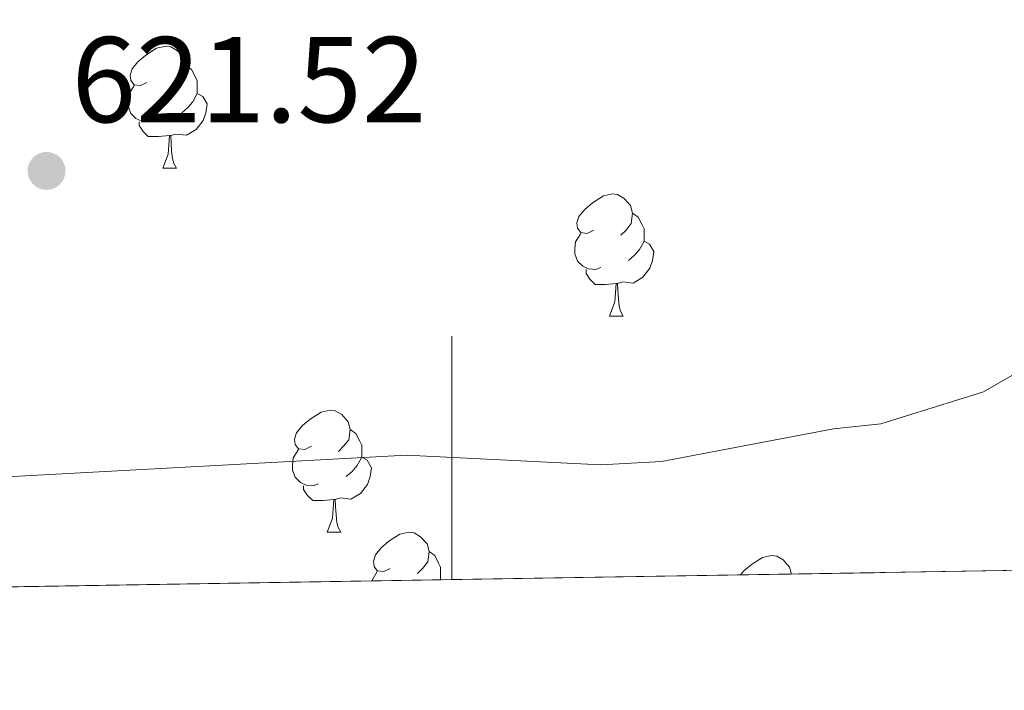
# Model space of a CAD drawing. Extents: x 609521 to 614029, y 763825 to 766868.
# Drawn here: x 610965 to 611045, y 764232 to 764287 of the extents above; entities that cross this region are included whole.
import ezdxf

# ---------------------------------------------------------------- set-up
doc = ezdxf.new("R2010")
doc.units = 0
doc.header["$MEASUREMENT"] = 0
doc.linetypes.add('DGN Style 3', pattern=[57.73964, 41.2426, -16.49704])
for name, color, linetype in [('Nivel 36', 7, 'Continuous'), ('Nivel 41', 7, 'Continuous'), ('Nivel 49', 7, 'Continuous'), ('Nivel 5', 7, 'Continuous'), ('Nivel 57', 7, 'Continuous'), ('Nivel 61', 7, 'Continuous'), ('Nivel 63', 7, 'Continuous'), ('Nivel 7', 7, 'Continuous')]:
    doc.layers.add(name, color=color, linetype=linetype)
doc.styles.add('Style-arial', font='arial.shx', dxfattribs={"bigfont": 'arialbig.shx'})

# ---------------------------------------------------------------- blocks, each defined once
blk = doc.blocks.new('5PATER')
at = {"layer": 'Nivel 7', "linetype": 'Continuous', "lineweight": 0}
h = blk.add_hatch(color=19, dxfattribs=at)
edge = h.paths.add_edge_path()
edge.add_ellipse((0, 0), major_axis=(-1.095731442945027, -1.110710700472634), ratio=0.9994222409660316, start_angle=0, end_angle=360)

msp = doc.modelspace()

# ---------------------------------------------------------------- linework, layer by layer
at = {"layer": 'Nivel 36', "color": 92, "linetype": 'Continuous', "lineweight": 0, "flags": 128}
for points in [[(610974.9680000001, 764281.594), (610974.4380000001, 764281.3289999999), (610973.908, 764281.3840000001), (610973.6429999999, 764281.754), (610973.588, 764282.179), (610973.7479999999, 764282.699), (610974.2280000001, 764283.294), (610974.8630000001, 764283.824), (610975.763, 764284.409), (610976.5079999999, 764284.5689999999), (610976.933, 764284.514), (610977.463, 764284.199), (610977.993, 764283.6140000001), (610978.1529999999, 764282.9739999999), (610978.0430000001, 764282.1240000001), (610977.618, 764281.594), (610977.1980000001, 764281.169)], [(610978.1529999999, 764282.9739999999), (610978.628, 764282.659), (610978.943, 764282.0190000001), (610979.1030000001, 764281.699), (610979.1030000001, 764281.119), (610979.1030000001, 764280.6939999999), (610978.733, 764280.004), (610978.3130000001, 764279.524), (610977.8330000001, 764279.104)], [(610975.5530000001, 764278.514), (610975.128, 764278.354), (610974.5430000001, 764278.4140000001), (610974.068, 764278.6240000001), (610973.6429999999, 764279.0490000001), (610973.4280000001, 764279.6340000001), (610973.4280000001, 764280.054), (610973.483, 764280.639), (610973.908, 764281.3289999999)], [(610979.1030000001, 764280.6939999999), (610979.558, 764280.4439999999), (610979.9029999999, 764279.8289999999), (610979.7930000001, 764279.104), (610979.5830000001, 764278.4639999999), (610978.9979999999, 764277.7239999999), (610978.203, 764277.244), (610977.3530000001, 764277.3489999999), (610976.923, 764277.219)], [(610976.8130000001, 764277.219), (610975.923, 764277.1340000001), (610975.078, 764277.1340000001), (610974.6529999999, 764277.564), (610974.3330000001, 764278.0390000001), (610974.3330000001, 764278.354)], [(610976.2679999999, 764274.534), (610976.703, 764275.6939999999), (610976.8130000001, 764277.219), (610976.923, 764277.219), (610976.9580000001, 764276.6340000001), (610976.993, 764275.949), (610977.0630000001, 764275.334), (610977.1780000001, 764274.9340000001), (610977.3929999999, 764274.534)], [(610976.2679999999, 764274.534), (610977.3929999999, 764274.534)], [(611011.659, 764269.4539999999), (611011.129, 764269.189), (611010.5989999999, 764269.244), (611010.334, 764269.6140000001), (611010.2790000001, 764270.0390000001), (611010.439, 764270.5590000001), (611010.919, 764271.1540000001), (611011.554, 764271.6840000001), (611012.4539999999, 764272.2690000001), (611013.199, 764272.429), (611013.6240000001, 764272.3740000001), (611014.1540000001, 764272.0590000001), (611014.6840000001, 764271.4739999999), (611014.844, 764270.834), (611014.7339999999, 764269.9839999999), (611014.3090000001, 764269.4539999999), (611013.889, 764269.0290000001)], [(611014.844, 764270.834), (611015.3189999999, 764270.5190000001), (611015.6340000001, 764269.879), (611015.794, 764269.5590000001), (611015.794, 764268.979), (611015.794, 764268.554), (611015.4240000001, 764267.8640000001), (611015.004, 764267.3840000001), (611014.524, 764266.9639999999)], [(611012.244, 764266.3740000001), (611011.8189999999, 764266.2139999999), (611011.2339999999, 764266.274), (611010.7590000001, 764266.4839999999), (611010.334, 764266.909), (611010.119, 764267.494), (611010.119, 764267.9140000001), (611010.1740000001, 764268.4990000001), (611010.5989999999, 764269.189)], [(611015.794, 764268.554), (611016.2490000001, 764268.304), (611016.594, 764267.689), (611016.4839999999, 764266.9639999999), (611016.274, 764266.324), (611015.689, 764265.584), (611014.8940000001, 764265.104), (611014.044, 764265.209), (611013.6140000001, 764265.0789999999)], [(611013.504, 764265.0789999999), (611012.6140000001, 764264.994), (611011.7690000001, 764264.994), (611011.344, 764265.4240000001), (611011.024, 764265.899), (611011.024, 764266.2139999999)], [(611012.959, 764262.3940000001), (611013.3940000001, 764263.554), (611013.504, 764265.0789999999), (611013.6140000001, 764265.0789999999), (611013.649, 764264.494), (611013.6840000001, 764263.8090000001), (611013.754, 764263.1939999999), (611013.869, 764262.794), (611014.084, 764262.3940000001)], [(611012.959, 764262.3940000001), (611014.084, 764262.3940000001)], [(610988.4709999999, 764251.685), (610987.9410000001, 764251.4199999999), (610987.4110000001, 764251.4750000001), (610987.146, 764251.845), (610987.091, 764252.27), (610987.2509999999, 764252.79), (610987.7309999999, 764253.385), (610988.3659999999, 764253.915), (610989.2660000001, 764254.5), (610990.0109999999, 764254.6599999999), (610990.436, 764254.605), (610990.966, 764254.29), (610991.496, 764253.7050000001), (610991.656, 764253.065), (610991.5460000001, 764252.2150000001), (610991.121, 764251.685), (610990.7010000001, 764251.26)], [(610991.656, 764253.065), (610992.131, 764252.75), (610992.446, 764252.1100000001), (610992.6059999999, 764251.79), (610992.6059999999, 764251.21), (610992.6059999999, 764250.7849999999), (610992.236, 764250.095), (610991.8160000001, 764249.615), (610991.3360000001, 764249.1950000001)], [(610989.0560000001, 764248.605), (610988.631, 764248.4450000001), (610988.0460000001, 764248.5050000001), (610987.571, 764248.7150000001), (610987.146, 764249.1400000001), (610986.9310000001, 764249.7250000001), (610986.9310000001, 764250.145), (610986.986, 764250.73), (610987.4110000001, 764251.4199999999)], [(610992.6059999999, 764250.7849999999), (610993.061, 764250.5349999999), (610993.406, 764249.9199999999), (610993.2960000001, 764249.1950000001), (610993.0860000001, 764248.5549999999), (610992.5009999999, 764247.815), (610991.706, 764247.335), (610990.8559999999, 764247.44), (610990.426, 764247.31)], [(610990.3160000001, 764247.31), (610989.426, 764247.2250000001), (610988.581, 764247.2250000001), (610988.156, 764247.655), (610987.8360000001, 764248.1300000001), (610987.8360000001, 764248.4450000001)], [(610989.771, 764244.625), (610990.206, 764245.7849999999), (610990.3160000001, 764247.31), (610990.426, 764247.31), (610990.4610000001, 764246.7250000001), (610990.496, 764246.04), (610990.5660000001, 764245.425), (610990.6810000001, 764245.0249999999), (610990.896, 764244.625)], [(610989.771, 764244.625), (610990.896, 764244.625)], [(610994.946, 764241.6499999999), (610994.416, 764241.385), (610993.8859999999, 764241.44), (610993.621, 764241.81), (610993.5660000001, 764242.2350000001), (610993.726, 764242.7550000001), (610994.206, 764243.3500000001), (610994.841, 764243.8800000001), (610995.7409999999, 764244.4650000001), (610996.486, 764244.625), (610996.9110000001, 764244.5700000001), (610997.4410000001, 764244.2550000001), (610997.9709999999, 764243.6699999999), (610998.131, 764243.03), (610998.021, 764242.1799999999), (610997.5959999999, 764241.6499999999), (610997.176, 764241.2250000001)], [(610998.131, 764243.03), (610998.6059999999, 764242.7150000001), (610998.9210000001, 764242.075), (610999.081, 764241.7550000001), (610999.081, 764241.175), (610999.081, 764240.75), (610999.0619999999, 764240.7150000001)], [(611023.7150000001, 764241.119), (611023.9780000001, 764241.4450000001), (611024.6130000001, 764241.9750000001), (611025.513, 764242.56), (611026.2579999999, 764242.72), (611026.683, 764242.665), (611027.213, 764242.3500000001), (611027.743, 764241.7650000001), (611027.8870000001, 764241.1880000001)], [(610993.4539999999, 764240.6240000001), (610993.4610000001, 764240.6950000001), (610993.8859999999, 764241.385)], [(610999.081, 764240.75), (610999.142, 764240.717)]]:
    msp.add_lwpolyline(points, dxfattribs=at)
at = {"layer": 'Nivel 49', "color": 19, "linetype": 'Continuous', "lineweight": 0, "extrusion": (-0.01939401641517794, 0.0286677616350595, 0.9994008362864838), "elevation": 10708.63773943648, "flags": 128}
msp.add_lwpolyline([(-934446.0026396154, -290341.9988624576), (-933834.9357592466, -290741.1993573194), (-934026.5663726977, -291034.7418794152)], dxfattribs=at)
at = {"layer": 'Nivel 5', "color": 25, "linetype": 'Continuous', "lineweight": 0, "elevation": 620, "flags": 128}
msp.add_lwpolyline([(610933.706, 764239.645), (610934.023, 764239.746), (610945.172, 764244.4110000001), (610949.9110000001, 764246.0009999999), (610962.4180000001, 764249.131), (610996.281, 764250.9610000001), (611012.2409999999, 764250.1610000001), (611017.227, 764250.446), (611031.361, 764253.121), (611035.2409999999, 764253.521), (611043.6810000001, 764256.1610000001), (611049.081, 764259.281), (611058.4010000001, 764266.4010000001), (611063.6410000001, 764271.2010000001), (611073.7209999999, 764279.041), (611079.601, 764281.2010000001), (611081.4809999999, 764279.041), (611080.9210000001, 764274.2409999999), (611073.9610000001, 764257.9210000001), (611066.087, 764241.814)], dxfattribs=at)
at = {"layer": 'Nivel 57', "color": 92, "linetype": 'DGN Style 3', "lineweight": 0, "flags": 128}
msp.add_lwpolyline([(611390.041, 765011.521), (611399.361, 765011.2010000001), (611412.4410000001, 765009.7609999999), (611417.281, 765008.4809999999), (611433.841, 765001.9210000001), (611438.7069999999, 765000.8559999999), (611453.841, 765001.361), (611459.081, 765002.0009999999), (611463.3630000001, 765004.4550000001), (611466.8019999999, 765008.1429999999), (611472.915, 765016.128), (611484.5490000001, 765034.375), (611488.7209999999, 765039.121), (611493.257, 765042.1670000001), (611495.841, 765042.321), (611499.2409999999, 765040.0009999999), (611504.2010000001, 765034.6410000001), (611508.6410000001, 765031.361), (611510.4809999999, 765033.121), (611510.4410000001, 765037.2010000001), (611509.1799999999, 765042.04), (611500.521, 765069.2010000001), (611499.087, 765073.9780000001), (611497.4010000001, 765081.7609999999), (611496.7849999999, 765086.7490000001), (611496.402, 765096.7309999999), (611497.2010000001, 765118.1610000001), (611498.0179999999, 765123.0819999999), (611498.881, 765125.4410000001), (611501.165, 765129.8870000001), (611504.747, 765135.7690000001), (611511.277, 765144.5519999999), (611521.3049999999, 765155.6950000001), (611529.372, 765163.3729999999), (611533.2209999999, 765166.551), (611538.281, 765170.1610000001), (611551.7209999999, 765178.0009999999), (611593.1610000001, 765198.4809999999), (611620.081, 765211.841), (611635.4410000001, 765219.7609999999), (611647.3670000001, 765226.6140000001), (611655.561, 765230.081), (611682.4010000001, 765237.9210000001), (611691.9210000001, 765240.0009999999), (611700.4410000001, 765241.121), (611705.3049999999, 765242.19), (611712.7679999999, 765244.9480000001), (611719.2409999999, 765249.121), (611729.071, 765257.9070000001), (611736.287, 765264.8330000001), (611745.702, 765277.7010000001), (611755.6810000001, 765292.6410000001), (611762.7010000001, 765304.0420000001), (611776.554, 765327.422), (611781.9880000001, 765335.811), (611793.4410000001, 765349.4410000001), (611802.2509999999, 765361.3049999999), (611809.6780000001, 765373.5320000001), (611813.561, 765381.041), (611815.5449999999, 765385.7650000001), (611816.8840000001, 765390.662), (611817.6410000001, 765396.7209999999), (611815.6030000001, 765401.2779999999), (611811.4809999999, 765403.121), (611806.081, 765403.521), (611801.321, 765405.601), (611797.7479999999, 765408.7790000001), (611797.4010000001, 765409.4410000001), (611796.7209999999, 765413.601), (611797.155, 765418.5109999999), (611798.2390000001, 765423.9010000001), (611801.1599999999, 765433.558), (611802.6410000001, 765437.121), (611805.206, 765441.4040000001), (611808.6429999999, 765444.983), (611813.4809999999, 765448.321), (611818.4750000001, 765449.1610000001), (611819.7609999999, 765448.881), (611822.6410000001, 765447.4410000001), (611826.2550000001, 765443.9099999999), (611827.6410000001, 765441.9210000001), (611831.4010000001, 765434.881), (611837.321, 765422.4809999999), (611841.0730000001, 765419.2409999999), (611847.3899999999, 765416.584), (611849.2409999999, 765416.2409999999), (611853.6410000001, 765416.561), (611858.378, 765418.1030000001), (611860.321, 765419.281), (611863.817, 765422.882), (611866.949, 765428.1680000001), (611872.835, 765440.5090000001), (611876.081, 765450.4809999999), (611877.021, 765455.422), (611877.881, 765465.361), (611877.841, 765472.9610000001), (611877.077, 765477.909), (611867.416, 765505.26), (611861.7609999999, 765519.1370000001), (611858.521, 765525.841), (611852.881, 765531.601), (611850.2010000001, 765535.9210000001), (611848.855, 765540.723), (611848.503, 765546.439), (611849.328, 765552.781), (611851.2010000001, 765560.4809999999), (611854.881, 765567.521), (611862.801, 765578.2409999999), (611865.091, 765582.686), (611867.5560000001, 765590.163), (611868.7960000001, 765597.996), (611869.6399999999, 765606.2579999999), (611872.2409999999, 765634.7209999999), (611872.9199999999, 765639.6200000001), (611874.237, 765644.3910000001), (611876.7209999999, 765649.4410000001), (611880.852, 765652.2749999999), (611885.841, 765652.2409999999), (611895.4410000001, 765649.281), (611900.1610000001, 765650.1610000001), (611904.2209999999, 765653.094), (611908.182, 765657.3729999999), (611912.9040000001, 765663.426), (611919.801, 765673.841), (611922.899, 765677.7720000001), (611946.361, 765699.7609999999), (611954.9610000001, 765705.521), (611972.31, 765715.587), (611976.081, 765717.601), (611982.4010000001, 765720.1610000001), (611986.72, 765722.727), (611990.7380000001, 765725.7150000001), (612014.247, 765748.3770000001), (612020.1440000001, 765754.9569999999), (612024.22, 765761.709), (612025.2409999999, 765764.0009999999), (612036.1939999999, 765795.0190000001), (612039.3289999999, 765803.8940000001), (612041.0009999999, 765809.4410000001), (612044.0009999999, 765823.601), (612047.361, 765835.6810000001), (612049.283, 765840.29), (612052.298, 765846.1089999999), (612055.4410000001, 765851.121), (612058.8019999999, 765854.8230000001), (612061.7209999999, 765859.7609999999), (612064.281, 765864.801), (612065.828, 765869.5530000001), (612069.0009999999, 765883.041), (612071.138, 765892.804), (612072.561, 765900.321), (612074.7209999999, 765917.041), (612075.9610000001, 765924.4010000001), (612080.361, 765941.121), (612084.9610000001, 765953.9210000001), (612087.0290000001, 765958.453), (612090.9140000001, 765964.865), (612111.6410000001, 765992.801), (612114.288, 765997.0190000001), (612119.801, 766007.601), (612123.6799999999, 766012.0800000001), (612126.8530000001, 766015.8829999999), (612126.801, 766016.801), (612122.041, 766014.561), (612116.2010000001, 766009.9210000001), (612102.881, 765998.4010000001), (612098.881, 765995.6259999999), (612094.0549999999, 765992.743), (612085.4140000001, 765988.46), (612081.0560000001, 765986.7420000001), (612076.763, 765985.379), (612072.605, 765984.425), (612069.521, 765984.0009999999), (612065.0009999999, 765984.4809999999), (612061.2409999999, 765984.2409999999), (612056.521, 765983.6810000001), (612050.9610000001, 765983.841), (612049.6810000001, 765983.841), (612050.7139999999, 765984.1429999999), (612050.041, 765984.321), (612048.6170000001, 765984.206), (612040.2110000001, 765983.5290000001), (612038.2409999999, 765983.6810000001), (612033.6240000001, 765985.223), (612028.841, 765987.6810000001), (612025.5800000001, 765990.317), (612022.9210000001, 765992.4809999999), (612018.487, 765993.169), (612014.138, 765991.1329999999), (612013.6810000001, 765990.6410000001), (612010.804, 765986.5360000001), (612008.0619999999, 765982.358), (612001.841, 765974.9610000001), (611997.9820000001, 765971.8), (611995.4010000001, 765970.081), (611990.881, 765967.8360000001), (611989.081, 765967.2010000001), (611985.0549999999, 765966.9210000001), (611977.497, 765968.7239999999), (611975.081, 765968.561), (611970.413, 765967.273), (611965.9650000001, 765964.4240000001), (611963.5149999999, 765959.655), (611961.2010000001, 765951.2010000001), (611957.2550000001, 765938.2220000001), (611955.7209999999, 765934.801), (611953.237, 765930.5900000001), (611951.6810000001, 765928.4010000001), (611948.6680000001, 765924.4140000001), (611942.0009999999, 765915.4410000001), (611937.7890000001, 765913.0190000001), (611932.656, 765911.987), (611927.361, 765911.7609999999), (611922.6669999999, 765913.2820000001), (611920.841, 765913.281), (611916.4010000001, 765911.2010000001), (611912.071, 765908.7180000001), (611905.754, 765905.1769999999), (611904.321, 765904.321), (611902.8670000001, 765900.0220000001), (611901.281, 765894.0009999999), (611899.2409999999, 765889.622), (611895.8219999999, 765883.815), (611890.521, 765876.2409999999), (611884.1300000001, 765865.4269999999), (611882.321, 765862.881), (611878.4110000001, 765859.774), (611871.933, 765856.9269999999), (611865.4809999999, 765855.521), (611848.0009999999, 765853.041), (611841.4410000001, 765850.2409999999), (611836.4539999999, 765849.3630000001), (611831.4099999999, 765851.8300000001), (611825.881, 765856.081), (611821.5519999999, 765858.503), (611816.0009999999, 765860.4010000001), (611811.801, 765861.121), (611801.868, 765860.747), (611796.4410000001, 765860.0009999999), (611788.521, 765858.2409999999), (611782.561, 765855.841), (611779.0760000001, 765852.331), (611777.233, 765847.1640000001), (611777.3119999999, 765841.4170000001), (611778.3570000001, 765835.2420000001), (611781.7609999999, 765828.4809999999), (611785.0009999999, 765823.601), (611789.4410000001, 765819.521), (611794.321, 765816.2409999999), (611798.0009999999, 765811.9210000001), (611798.506, 765806.997), (611797.936, 765800.94), (611795.537, 765797.2339999999), (611794.9210000001, 765797.121), (611774.7609999999, 765797.601), (611764.3940000001, 765798.629), (611758.041, 765799.6810000001), (611752.521, 765801.2010000001), (611747.885, 765803.077), (611739.041, 765807.841), (611734.1570000001, 765809.25), (611733.2010000001, 765810.1610000001), (611731.571, 765814.896), (611731.2749999999, 765824.8330000001), (611728.9210000001, 765834.692), (611728.0009999999, 765841.361), (611729.2409999999, 765845.841), (611730.896, 765850.199), (611734.212, 765854.1740000001), (611734.9610000001, 765854.6410000001), (611739.281, 765854.9610000001), (611742.966, 765856.8060000001), (611743.2409999999, 765857.121), (611742.9210000001, 765860.321), (611740.601, 765863.9210000001), (611737.121, 765868.081), (611733.121, 765872.9610000001), (611730.321, 765878.0009999999), (611729.1740000001, 765882.8200000001), (611728.787, 765887.7920000001), (611728.8800000001, 765892.8300000001), (611729.173, 765897.8470000001), (611729.7990000001, 765904.622), (611730.601, 765905.6810000001), (611733.4410000001, 765904.801), (611739.521, 765901.041), (611745.2409999999, 765898.561), (611748.4809999999, 765899.281), (611750.9610000001, 765902.1610000001), (611750.2010000001, 765904.801), (611746.6410000001, 765910.321), (611744.1329999999, 765914.6030000001), (611740.4010000001, 765920.7209999999), (611736.4410000001, 765926.4010000001), (611732.801, 765930.0009999999), (611729.881, 765929.4410000001), (611727.041, 765925.841), (611724.267, 765921.8300000001), (611720.4809999999, 765916.4010000001), (611718.041, 765910.081), (611717.7679999999, 765905.5220000001), (611716.4010000001, 765901.121), (611712.0619999999, 765898.4410000001), (611700.121, 765896.321), (611695.6669999999, 765894.5260000001), (611693.9210000001, 765893.361), (611689.2409999999, 765889.281), (611684.4809999999, 765884.4010000001), (611681.6359999999, 765880.7479999999), (611680.7609999999, 765879.041), (611679.723, 765874.264), (611679.601, 765872.561), (611679.601, 765864.4010000001), (611680.4709999999, 765859.5560000001), (611681.4410000001, 765856.4809999999), (611684.9210000001, 765848.4809999999), (611689.121, 765840.4809999999), (611690.8319999999, 765835.919), (611691.852, 765831.227), (611692.2409999999, 765827.361), (611692.033, 765822.479), (611690.6059999999, 765812.7150000001), (611690.521, 765809.121), (611690.8859999999, 765804.2390000001), (611691.601, 765800.081), (611694.2010000001, 765790.6410000001), (611695.7609999999, 765785.841), (611699.2409999999, 765777.2010000001), (611702.081, 765764.4010000001), (611703.912, 765759.737), (611706.382, 765755.3430000001), (611709.0009999999, 765752.2409999999), (611718.2409999999, 765744.6410000001), (611721.2779999999, 765740.906), (611722.041, 765739.281), (611722.9210000001, 765734.4010000001), (611722.477, 765729.4539999999), (611722.281, 765729.121), (611719.841, 765727.9210000001), (611717.0009999999, 765728.7209999999), (611713.138, 765731.756), (611711.7609999999, 765732.2409999999), (611708.6410000001, 765731.7609999999), (611701.9210000001, 765729.7609999999), (611695.4010000001, 765729.281), (611689.081, 765730.7209999999), (611684.935, 765731.1229999999), (611680.908, 765730.7220000001), (611678.4010000001, 765729.7609999999), (611674.679, 765726.6780000001), (611672.601, 765724.081), (611670.9210000001, 765720.081), (611667.52, 765716.4610000001), (611666.7609999999, 765715.841), (611663.561, 765715.041), (611659.2010000001, 765724.081), (611655.406, 765727.3060000001), (611654.0009999999, 765728.0009999999), (611649.6810000001, 765729.041), (611645.652, 765731.861), (611641.446, 765736.8319999999), (611631.841, 765752.881), (611623.6810000001, 765764.561), (611618.7609999999, 765771.4410000001), (611616.1359999999, 765775.6640000001), (611614.9210000001, 765778.561), (611612.0160000001, 765788.0889999999), (611604.9210000001, 765813.121), (611602.081, 765822.7209999999), (611600.9439999999, 765827.629), (611600.6810000001, 765831.281), (611601.2409999999, 765841.121), (611601.9610000001, 765861.4410000001), (611601.841, 765885.4410000001), (611602.1540000001, 765913.4539999999), (611601.881, 765919.2010000001), (611597.406, 765946.3870000001), (611597.121, 765949.601), (611597.135, 765962.716), (611597.4410000001, 765976.881), (611597.1200000001, 766007.638), (611597.361, 766009.9210000001), (611598.1610000001, 766012.081), (611602.801, 766030.6410000001), (611605.9210000001, 766039.361), (611608.0530000001, 766043.756), (611609.2409999999, 766045.041), (611613.2409999999, 766046.4010000001), (611617.9210000001, 766045.281), (611622.7609999999, 766043.281), (611627.618, 766042.0730000001), (611630.081, 766041.841), (611635.0109999999, 766042.517), (611640.321, 766044.4809999999), (611645.9210000001, 766047.601), (611652.041, 766051.7609999999), (611655.642, 766055.1640000001), (611658.702, 766058.9950000001), (611661.307, 766063.1969999999), (611668.6410000001, 766078.321), (611673.321, 766086.4010000001), (611680.3530000001, 766099.3), (611688.841, 766112.7209999999), (611692.281, 766114.081), (611696.801, 766113.4410000001), (611701.3489999999, 766111.5519999999), (611707.9210000001, 766106.881), (611712.159, 766104.156), (611713.9610000001, 766103.361), (611720.041, 766102.321), (611724.557, 766101.183), (611732.281, 766099.2010000001), (611737.152, 766098.987), (611741.801, 766100.2409999999), (611746.173, 766102.5860000001), (611754.281, 766108.0009999999), (611760.041, 766112.801), (611765.041, 766114.321), (611769.4809999999, 766112.1610000001), (611771.8500000001, 766107.699), (611771.547, 766101.9280000001), (611770.629, 766095.1440000001), (611768.7209999999, 766084.561), (611768.598, 766079.568), (611768.9610000001, 766076.561), (611770.2790000001, 766071.767), (611771.4010000001, 766069.4410000001), (611775.561, 766064.4010000001), (611779.6610000001, 766061.382), (611780.841, 766061.041), (611783.881, 766061.601), (611793.4010000001, 766061.2010000001), (611800.9210000001, 766060.4010000001), (611805.6410000001, 766058.8770000001), (611810.889, 766056.1140000001), (611818.881, 766050.881), (611823.2849999999, 766048.524), (611830.1089999999, 766045.6240000001), (611846.163, 766039.912), (611854.2849999999, 766035.9269999999), (611868.977, 766025.1950000001), (611878.2409999999, 766018.4010000001), (611887.4010000001, 766009.361), (611891.881, 766004.4010000001), (611897.881, 765994.801), (611901.4809999999, 765993.7609999999), (611904.0009999999, 765995.121), (611907.396, 765998.8900000001), (611908.9210000001, 766001.361), (611911.121, 766006.081), (611913.081, 766011.6810000001), (611920.4410000001, 766038.0009999999), (611927.081, 766058.321), (611929.0050000001, 766069.2609999999), (611929.588, 766075.4639999999), (611929.521, 766095.9210000001), (611930.521, 766100.6410000001), (611930.788, 766105.6140000001), (611930.4809999999, 766115.652), (611929.8119999999, 766120.631), (611928.544, 766126.226), (611926.7080000001, 766131.8630000001), (611924.1570000001, 766137.48), (611921.2409999999, 766142.4010000001), (611917.175, 766151.4950000001), (611915.023, 766158.128), (611912.5930000001, 766167.818), (611910.9780000001, 766172.504), (611905.281, 766185.521), (611905.5179999999, 766190.206), (611905.9210000001, 766191.121), (611908.321, 766193.601), (611914.1610000001, 766196.1610000001), (611919.121, 766198.2409999999), (611923.801, 766201.281), (611928.4010000001, 766204.4809999999), (611933.2409999999, 766207.2010000001), (611936.281, 766205.7609999999), (611939.601, 766200.9610000001), (611943.6810000001, 766196.801), (611947.9210000001, 766195.041), (611954.081, 766193.601), (611956.881, 766191.041), (611959.521, 766185.361), (611961.6810000001, 766180.4010000001), (611964.507, 766176.422), (611969.0009999999, 766173.841), (611972.271, 766170.227), (611981.1699999999, 766158.493), (611983.9210000001, 766155.841), (611987.788, 766152.6769999999), (611993.2010000001, 766148.2409999999), (611997.9210000001, 766144.1610000001), (612002.321, 766139.841), (612006.6810000001, 766137.2010000001), (612011.2409999999, 766138.4010000001), (612017.1610000001, 766141.9210000001), (612020.7550000001, 766144.598), (612021.561, 766145.9210000001), (612020.041, 766150.1610000001), (612016.121, 766154.9610000001), (612011.6410000001, 766159.521), (612008.521, 766164.561), (612007.7139999999, 766169.5360000001), (612007.841, 766170.4809999999), (612009.561, 766173.841), (612012.7209999999, 766174.801), (612016.7609999999, 766173.9210000001), (612023.841, 766173.4410000001), (612027.619, 766174.5290000001), (612028.801, 766175.361), (612035.281, 766181.4410000001), (612040.801, 766185.361), (612045.1270000001, 766187.064), (612047.0009999999, 766188.2409999999), (612050.2409999999, 766192.081), (612054.561, 766196.7209999999), (612056.6410000001, 766195.841), (612056.7609999999, 766193.7609999999), (612056.121, 766188.4010000001), (612055.9610000001, 766182.1610000001), (612057.121, 766175.841), (612060.513, 766165.3859999999), (612061.041, 766163.7609999999), (612064.041, 766159.2010000001), (612067.8459999999, 766156.433), (612071.6810000001, 766156.4010000001), (612076.1540000001, 766155.382), (612078.121, 766154.321), (612082.361, 766149.9210000001), (612086.4410000001, 766143.4410000001), (612088.4299999999, 766138.774), (612088.6810000001, 766136.881), (612088.601, 766119.521), (612090.875, 766115.101), (612094.5989999999, 766110.9439999999), (612095.6810000001, 766110.081), (612099.78, 766107.635), (612106.2409999999, 766105.2010000001), (612111.0009999999, 766103.041), (612113.4809999999, 766099.281), (612113.561, 766094.4010000001), (612115.9639999999, 766089.9750000001), (612116.4809999999, 766089.6810000001), (612120.4809999999, 766089.841), (612126.081, 766088.9610000001), (612127.321, 766087.041), (612127.4010000001, 766083.041), (612127.9610000001, 766076.4010000001), (612130.264, 766064.2409999999), (612131.321, 766062.801), (612134.2409999999, 766062.4010000001), (612143.683, 766062.548), (612148.4029999999, 766064.3999999999), (612149.881, 766065.521), (612152.8260000001, 766069.8570000001), (612155.3230000001, 766081.5), (612156.419, 766088.615), (612156.7, 766097.557), (612156.601, 766109.601), (612156.202, 766119.5889999999), (612155.281, 766128.321), (612152.368, 766143.041), (612146.4410000001, 766166.561), (612145.521, 766175.601), (612138.2409999999, 766215.7609999999), (612136.2409999999, 766229.281), (612135.6939999999, 766234.247), (612126.281, 766286.7209999999), (612125.692, 766296.713), (612125.081, 766301.601), (612123.8090000001, 766306.446), (612120.521, 766315.9210000001), (612114.521, 766331.601), (612112.2180000001, 766336.03), (612110.7209999999, 766338.081), (612105.7609999999, 766342.9610000001), (612100.9610000001, 766346.6410000001), (612096.361, 766348.561), (612093.0760000001, 766352.358), (612090.9610000001, 766355.601), (612083.121, 766369.6810000001), (612079.7039999999, 766373.3589999999), (612074.3219999999, 766375.6869999999), (612069.1610000001, 766377.9210000001), (612063.2409999999, 766381.281), (612058.4739999999, 766382.861), (612056.7609999999, 766382.881), (612051.9169999999, 766381.925), (612044.4010000001, 766379.6810000001), (612039.121, 766376.561), (612035.6410000001, 766372.881), (612033.881, 766372.081), (612023.6410000001, 766372.801), (612018.717, 766372.477), (612015.041, 766371.7609999999), (612010.595, 766369.5220000001), (612008.1610000001, 766367.361), (612005.521, 766361.4410000001), (612001.6410000001, 766358.881), (611999.0009999999, 766360.081), (611995.361, 766363.841), (611995.6810000001, 766366.561), (612003.601, 766377.6810000001), (612004.7690000001, 766382.4469999999), (612005.4920000001, 766387.521), (612005.683, 766392.443), (612005.4010000001, 766395.4410000001), (612003.851, 766400.494), (612000.817, 766404.9299999999), (611996.7609999999, 766407.2010000001), (611993.0009999999, 766407.601), (611988.024, 766407.979), (611979.5619999999, 766408.3130000001), (611975.881, 766408.9610000001), (611964.8589999999, 766413.206), (611960.081, 766416.561), (611954.081, 766419.841), (611945.361, 766423.601), (611940.2409999999, 766425.361), (611935.423, 766426.8049999999), (611930.601, 766427.841), (611923.506, 766428.159), (611918.521, 766428.0009999999), (611909.8459999999, 766427.1670000001), (611904.9610000001, 766426.1610000001), (611899.4410000001, 766424.561), (611888.5120000001, 766420.8640000001), (611875.321, 766417.281), (611870.0009999999, 766416.6410000001), (611858.7220000001, 766416.0860000001), (611853.7209999999, 766416.321), (611850.4780000001, 766416.8870000001), (611845.7609999999, 766418.7209999999), (611843.209, 766420.199), (611839.4010000001, 766423.4410000001), (611837.5719999999, 766425.544), (611834.9210000001, 766429.7609999999), (611833.9639999999, 766431.929), (611832.5419999999, 766438.44), (611833.2409999999, 766443.4410000001), (611833.658, 766444.504), (611836.4410000001, 766448.6410000001), (611840.881, 766452.1610000001), (611848.1540000001, 766456.7080000001), (611851.561, 766460.321), (611854.9210000001, 766465.361), (611860.601, 766470.321), (611867.7609999999, 766475.7609999999), (611874.9610000001, 766480.321), (611880.4809999999, 766484.561), (611881.3999999999, 766485.638), (611883.321, 766490.0009999999), (611884.1610000001, 766495.601), (611887.574, 766501.5900000001), (611889.2010000001, 766506.321), (611891.6410000001, 766522.27), (611893.9639999999, 766527.3570000001), (611897.7209999999, 766530.6410000001), (611898.828, 766531.2520000001), (611903.8389999999, 766533.2490000001), (611908.7609999999, 766534.081), (611912.9610000001, 766532.4010000001), (611915.6410000001, 766527.7609999999), (611920.1939999999, 766513.1570000001), (611924.601, 766501.7180000001), (611927.041, 766497.361), (611928.5449999999, 766496.024), (611933.2409999999, 766494.2409999999), (611938.0590000001, 766494.0860000001), (611941.9610000001, 766490.9610000001), (611943.7609999999, 766484.9610000001), (611945.601, 766481.281), (611949.321, 766479.841), (611952.841, 766481.2010000001), (611953.244, 766481.642), (611954.4809999999, 766486.4010000001), (611952.561, 766492.4809999999), (611950.1000000001, 766497.9680000001), (611947.6410000001, 766502.321), (611944.881, 766505.601), (611934.5050000001, 766507.321), (611931.4410000001, 766511.281), (611928.4410000001, 766518.4010000001), (611927.0009999999, 766524.0009999999), (611919.2720000001, 766544.1440000001), (611916.6410000001, 766548.4010000001), (611912.6810000001, 766551.121), (611906.7039999999, 766552.0989999999), (611901.7609999999, 766551.841), (611896.881, 766550.7209999999), (611889.7309999999, 766547.949), (611876.5120000001, 766541.324), (611871.601, 766540.4010000001), (611867.1610000001, 766542.561), (611866.631, 766543.155), (611864.361, 766547.521), (611862.898, 766551.3260000001), (611861.7609999999, 766556.1610000001), (611861.081, 766564.561), (611860.399, 766568.9920000001), (611858.3759999999, 766568.959), (611508.747, 766563.227), (611513.591, 766558.997), (611517.192, 766555.4950000001), (611519.801, 766551.6810000001), (611523.2320000001, 766543.25), (611529.369, 766526.2380000001), (611536.3, 766508.098), (611538.041, 766503.521), (611547.773, 766479.506), (611552.4010000001, 766469.601), (611556.6170000001, 766461.8430000001), (611562.206, 766453.5490000001), (611566.987, 766447.7990000001), (611574.4809999999, 766441.2010000001), (611584.084, 766434.02), (611587.77, 766430.4820000001), (611590.281, 766426.4010000001), (611592.2050000001, 766420.5719999999), (611598.0079999999, 766398.97), (611600.683, 766388.9610000001), (611602.111, 766384.3), (611605.6810000001, 766374.881), (611606.1300000001, 766373.97), (611609.6810000001, 766370.4010000001), (611614.9210000001, 766369.6810000001), (611620.321, 766371.841), (611628.2409999999, 766381.4410000001), (611632.969, 766386.663), (611639.5449999999, 766393.895), (611646.105, 766401.1159999999), (611651.6270000001, 766407.2990000001), (611660.5220000001, 766418.033), (611663.601, 766421.601), (611670.1340000001, 766428.3700000001), (611677.1780000001, 766434.703), (611688.446, 766443.6000000001), (611701.466, 766452.9880000001), (611705.9299999999, 766455.3160000001), (611710.6089999999, 766456.8300000001), (611715.9070000001, 766457.4450000001), (611720.128, 766456.7949999999), (611724.094, 766455.0120000001), (611727.631, 766452.104), (611730.561, 766448.081), (611731.835, 766445.1300000001), (611732.801, 766440.4809999999), (611733.5349999999, 766433.6229999999), (611735.3230000001, 766424.587), (611736.561, 766420.1610000001), (611739.7790000001, 766415.5619999999), (611742.4010000001, 766411.281), (611743.6410000001, 766404.2409999999), (611744.6410000001, 766395.521), (611745.209, 766384.6710000001), (611745.0009999999, 766379.6810000001), (611742.321, 766367.2010000001), (611741.561, 766362.6410000001), (611739.4010000001, 766360.2409999999), (611735.121, 766356.7209999999), (611731.8019999999, 766353.3060000001), (611729.013, 766348.6259999999), (611727.315, 766342.1699999999), (611725.7209999999, 766331.2010000001), (611722.6410000001, 766317.7609999999), (611721.017, 766313.2409999999), (611719.105, 766308.929), (611718.081, 766306.081), (611717.084, 766301.1259999999), (611717.4809999999, 766297.281), (611724.601, 766275.4410000001), (611726.456, 766270.81), (611728.4010000001, 766267.041), (611731.2760000001, 766262.966), (611733.4809999999, 766260.7209999999), (611737.3200000001, 766257.538), (611742.9510000001, 766253.5789999999), (611744.4410000001, 766252.6410000001), (611750.2010000001, 766250.1610000001), (611755.21, 766250.038), (611760.385, 766251.831), (611765.1740000001, 766254.54), (611769.1529999999, 766257.655), (611770.361, 766259.361), (611772.226, 766263.9720000001), (611775.121, 766273.361), (611778.9979999999, 766282.146), (611782.121, 766288.1610000001), (611785.7609999999, 766293.4410000001), (611789.4739999999, 766296.7110000001), (611794.5360000001, 766298.98), (611796.6410000001, 766299.121), (611801.6229999999, 766298.717), (611808.561, 766298.1610000001), (611813.408, 766299.1610000001), (611814.321, 766299.7609999999), (611814.6410000001, 766303.4410000001), (611811.801, 766306.881), (611806.9739999999, 766307.9180000001), (611800.121, 766307.6810000001), (611795.19, 766308.021), (611793.4809999999, 766308.4809999999), (611790.0009999999, 766312.2409999999), (611789.881, 766314.9610000001), (611791.9210000001, 766320.321), (611794.9380000001, 766324.2660000001), (611796.601, 766325.361), (611800.801, 766327.121), (611805.9610000001, 766329.121), (611810.7609999999, 766331.4410000001), (611815.361, 766333.4410000001), (611820.362, 766334.7620000001), (611821.841, 766334.1610000001), (611823.121, 766330.801), (611822.121, 766326.1610000001), (611820.321, 766320.4010000001), (611821.4410000001, 766317.361), (611824.7609999999, 766315.121), (611829.601, 766314.561), (611834.7209999999, 766315.121), (611840.321, 766318.0009999999), (611845.121, 766317.2010000001), (611846.561, 766314.081), (611847.034, 766309.325), (611845.2409999999, 766306.9610000001), (611840.521, 766303.841), (611838.881, 766299.361), (611839.4410000001, 766294.9610000001), (611838.243, 766290.3060000001), (611834.601, 766285.7609999999), (611827.881, 766274.2409999999), (611826.9920000001, 766269.3910000001), (611827.121, 766260.0009999999), (611824.881, 766252.9610000001), (611826.229, 766248.165), (611826.601, 766247.7609999999), (611830.1610000001, 766249.121), (611834.4010000001, 766252.6410000001), (611838.841, 766256.0009999999), (611843.4680000001, 766257.8770000001), (611846.9610000001, 766256.561), (611846.1610000001, 766252.6410000001), (611839.9480000001, 766243.409), (611835.3559999999, 766236.9299999999), (611823.2010000001, 766223.281), (611816.081, 766216.881), (611808.7209999999, 766211.361), (611802.801, 766206.6410000001), (611798.7280000001, 766203.7590000001), (611796.561, 766202.7209999999), (611791.6610000001, 766201.584), (611779.7209999999, 766200.9610000001), (611771.9210000001, 766200.9610000001), (611767.0050000001, 766199.926), (611765.2010000001, 766198.881), (611761.3300000001, 766195.6740000001), (611752.4010000001, 766187.281), (611745.281, 766181.281), (611741.2590000001, 766178.3060000001), (611735.7609999999, 766174.801), (611719.4010000001, 766166.6410000001), (611714.881, 766163.7609999999), (611707.881, 766158.561), (611703.041, 766154.0009999999), (611699.8559999999, 766150.146), (611696.723, 766145.1000000001), (611688.4680000001, 766130.2309999999), (611683.881, 766119.7609999999), (611664.1399999999, 766087.9780000001), (611660.0009999999, 766081.041), (611655.841, 766072.9610000001), (611653.2150000001, 766068.736), (611651.081, 766065.7609999999), (611647.7790000001, 766062.06), (611642.594, 766057.969), (611640.841, 766056.9610000001), (611636.158, 766055.1780000001), (611634.2010000001, 766054.801), (611629.315, 766055.818), (611625.801, 766059.439), (611623.443, 766064.7749999999), (611616.8559999999, 766073.2749999999), (611614.4010000001, 766078.081), (611615.3840000001, 766082.696), (611618.2010000001, 766087.6810000001), (611621.841, 766093.601), (611628.3559999999, 766105.629), (611637.601, 766122.6410000001), (611640.406, 766126.7069999999), (611648.041, 766135.9210000001), (611651.521, 766141.521), (611652.881, 766146.561), (611650.9210000001, 766149.9210000001), (611646.4070000001, 766152.0819999999), (611638.561, 766154.081), (611629.601, 766156.7209999999), (611625.1030000001, 766158.906), (611618.281, 766163.281), (611613.631, 766165.2990000001), (611608.8700000001, 766166.879), (611599.119, 766168.932), (611587.601, 766170.561), (611582.7609999999, 766171.841), (611578.675, 766174.686), (611576.281, 766177.281), (611572.081, 766184.081), (611568.0689999999, 766187.1980000001), (611565.841, 766188.081), (611547.7209999999, 766192.321), (611542.879, 766191.825), (611540.121, 766190.801), (611532.561, 766186.9610000001), (611526.4010000001, 766182.2409999999), (611521.7609999999, 766180.9610000001), (611517.0660000001, 766182.5660000001), (611512.753, 766185.2790000001), (611512.121, 766186.081), (611510.9040000001, 766190.929), (611511.6399999999, 766196.6300000001), (611511.0009999999, 766202.4010000001), (611511.773, 766212.3729999999), (611511.561, 766213.4410000001), (611508.764, 766217.5009999999), (611504.561, 766219.7609999999), (611499.7139999999, 766220.709), (611494.281, 766222.7209999999), (611489.733, 766224.0889999999), (611484.9210000001, 766229.601), (611482.328, 766233.71), (611477.7209999999, 766241.4410000001), (611469.4410000001, 766254.2409999999), (611466.7209999999, 766258.9610000001), (611464.6089999999, 766263.494), (611462.7209999999, 766271.521), (611461.432, 766281.3900000001), (611460.561, 766284.081), (611456.473, 766284.5619999999), (611450.8319999999, 766282.3770000001), (611449.361, 766282.561), (611445.091, 766284.9510000001), (611444.2409999999, 766285.7609999999), (611441.612, 766290.0360000001), (611441.321, 766291.361), (611441.692, 766296.3160000001), (611442.121, 766297.9210000001), (611445.0009999999, 766304.0009999999), (611444.717, 766308.9990000001), (611441.4809999999, 766316.321), (611438.8459999999, 766320.558), (611433.935, 766324.422), (611430.521, 766326.4010000001), (611424.2010000001, 766329.6810000001), (611420.0009999999, 766333.281), (611416.4010000001, 766338.1610000001), (611412.9610000001, 766343.9210000001), (611410.2010000001, 766350.0009999999), (611408.2010000001, 766356.321), (611405.4010000001, 766361.7609999999), (611401.4010000001, 766365.281), (611396.5900000001, 766366.202), (611390.041, 766368.2409999999), (611382.4010000001, 766370.9610000001), (611377.5220000001, 766372.432), (611375.041, 766372.4809999999), (611358.736, 766369.881), (611344.4809999999, 766370.081), (611342.1370000001, 766370.2609999999), (611337.2409999999, 766371.361), (611330.4809999999, 766374.6410000001), (611319.6410000001, 766377.2010000001), (611312.9610000001, 766380.1610000001), (611307.121, 766383.841), (611301.8600000001, 766388.8060000001), (611298.6359999999, 766393.5449999999), (611296.881, 766398.1610000001), (611295.98, 766402.997), (611295.521, 766407.9210000001), (611295.2409999999, 766418.881), (611294.7609999999, 766424.4010000001), (611293.243, 766431.003), (611289.521, 766441.841), (611287.081, 766448.081), (611281.4809999999, 766459.841), (611277.7209999999, 766465.6810000001), (611269.2010000001, 766476.9610000001), (611264.601, 766483.2010000001), (611258.5989999999, 766492.5930000001), (611255.561, 766496.561), (611249.9610000001, 766502.561), (611243.2409999999, 766508.881), (611240.1300000001, 766511.3160000001), (611233.0009999999, 766516.152), (611228.7209999999, 766518.6410000001), (611214.1610000001, 766525.6810000001), (611211.148, 766526.888), (611206.361, 766528.2409999999), (611197.601, 766529.841), (611189.0009999999, 766530.4809999999), (611178.2749999999, 766530.348), (611171.3160000001, 766530.1780000001), (611165.0419999999, 766529.7930000001), (611160.2010000001, 766528.7209999999), (611154.841, 766526.2409999999), (611151.977, 766524.361), (611148.121, 766521.2010000001), (611142.9210000001, 766514.881), (611138.7609999999, 766511.9210000001), (611133.6810000001, 766511.041), (611129.0009999999, 766511.601), (611125.4580000001, 766515.537), (611123.7520000001, 766520.2250000001), (611122.1939999999, 766528.254), (611121.408, 766536.8530000001), (611121.4010000001, 766541.841), (611122.4809999999, 766550.4010000001), (611123.862, 766556.919), (610407.06, 766545.1699999999), (610435.6410000001, 764776.2220000001), (610439.321, 764778.1610000001), (610456.121, 764785.041), (610459.561, 764783.521), (610460.5160000001, 764782.473), (610467.331, 764769.8130000001), (610470.1610000001, 764765.6810000001), (610473.041, 764763.7609999999), (610476.801, 764765.281), (610479.561, 764769.121), (610478.281, 764774.4809999999), (610476.1270000001, 764780.9850000001), (610476.361, 764786.0009999999), (610478.4280000001, 764787.736), (610483.1610000001, 764789.281), (610488.9610000001, 764790.4809999999), (610496.2409999999, 764793.2010000001), (610518.3030000001, 764805.615), (610524.1410000001, 764808.581), (610528.919, 764810.452), (610533.4439999999, 764813.834), (610537.7209999999, 764815.2010000001), (610540.436, 764810.9720000001), (610541.4010000001, 764803.95), (610541.081, 764798.9610000001), (610538.7209999999, 764792.561), (610536.1610000001, 764787.121), (610536.041, 764782.9610000001), (610538.081, 764777.9210000001), (610539.1610000001, 764773.6810000001), (610538.361, 764769.6810000001), (610537.023, 764768.2550000001), (610532.4809999999, 764766.4010000001), (610521.006, 764765.095), (610516.041, 764765.6810000001), (610511.121, 764768.6410000001), (610506.0009999999, 764772.0009999999), (610495.4010000001, 764778.1610000001), (610490.6810000001, 764778.801), (610486.9210000001, 764775.121), (610486.3759999999, 764773.8640000001), (610485.6810000001, 764768.9610000001), (610486.841, 764762.6410000001), (610489.561, 764758.0009999999), (610492.7209999999, 764754.4809999999), (610495.615, 764748.21), (610497.9909999999, 764737.7550000001), (610498.706, 764732.7320000001), (610498.9110000001, 764727.73), (610498.361, 764722.801), (610495.041, 764707.6810000001), (610492.4809999999, 764700.0009999999), (610488.6370000001, 764691.952), (610485.801, 764687.841), (610481.439, 764683.75), (610478.321, 764679.841), (610477.2010000001, 764674.561), (610477.341, 764673.53), (610479.361, 764668.881), (610480.1980000001, 764668.0079999999), (610484.321, 764665.2010000001), (610484.871, 764662.2720000001), (610484.818, 764657.2039999999), (610485.281, 764652.2409999999), (610487.361, 764645.6810000001), (610489.6810000001, 764640.2409999999), (610490.4010000001, 764636.0009999999), (610488.361, 764632.6410000001), (610484.561, 764630.561), (610478.6410000001, 764630.321), (610473.8219999999, 764631.851), (610468.881, 764631.041), (610467.8260000001, 764630.4839999999), (610463.9610000001, 764627.361), (610459.7209999999, 764621.7609999999), (610456.4809999999, 764615.521), (610438.7790000001, 764581.993), (610444.44, 764231.6300000001), (611174.118, 764243.5830000001), (611173.2409999999, 764276.6410000001), (611173.841, 764300.801), (611174.281, 764310.561), (611174.361, 764328.4010000001), (611176.1780000001, 764348.442), (611176.2820000001, 764363.0050000001), (611175.9269999999, 764370.7350000001), (611175.1610000001, 764375.6810000001), (611174.675, 764377.517), (611172.1610000001, 764381.841), (611167.521, 764385.9210000001), (611162.4639999999, 764389.595), (611158.0009999999, 764391.841), (611152.9610000001, 764394.2409999999), (611145.4809999999, 764395.6810000001), (611137.881, 764397.281), (611133.5760000001, 764399.713), (611130.0009999999, 764403.9210000001), (611120.801, 764417.041), (611114.362, 764427.3759999999), (611112.288, 764432.023), (611111.7609999999, 764435.9210000001), (611113.081, 764454.881), (611114.0009999999, 764462.1610000001), (611115.3189999999, 764466.966), (611116.4809999999, 764469.601), (611119.0930000001, 764473.8670000001), (611123.842, 764479.271), (611130.6410000001, 764485.281), (611141.121, 764495.743), (611147.7779999999, 764500.9750000001), (611151.8940000001, 764503.798), (611155.361, 764506.1610000001), (611160.361, 764509.601), (611170.041, 764515.121), (611180.2609999999, 764521.466), (611187.041, 764526.4010000001), (611191.881, 764528.4809999999), (611196.4809999999, 764528.1610000001), (611207.4410000001, 764523.521), (611219.9610000001, 764515.7609999999), (611223.881, 764512.726), (611225.281, 764511.361), (611228.2409999999, 764506.4010000001), (611228.2409999999, 764502.7209999999), (611225.629, 764492.855), (611224.121, 764482.6410000001), (611222.281, 764473.281), (611218.0519999999, 764460.8630000001), (611215.862, 764456.396), (611214.801, 764454.9610000001), (611205.4410000001, 764444.0009999999), (611202.99, 764439.7080000001), (611200.0009999999, 764432.1610000001), (611195.0009999999, 764420.081), (611194.406, 764415.2479999999), (611195.057, 764410.1840000001), (611195.4639999999, 764405.193), (611194.561, 764392.9610000001), (611192.561, 764384.081), (611191.801, 764374.321), (611193.9610000001, 764366.4809999999), (611195.4410000001, 764357.4410000001), (611192.521, 764324.801), (611191.9610000001, 764314.321), (611191.9610000001, 764303.841), (611192.881, 764294.2409999999), (611193.0009999999, 764285.6810000001), (611193.321, 764268.321), (611192.6810000001, 764252.1610000001), (611192.773, 764243.8900000001), (611336.1200000001, 764246.237), (611336.2010000001, 764250.4010000001), (611335.6810000001, 764257.521), (611334.801, 764264.081), (611331.685, 764280.7930000001), (611330.2409999999, 764285.601), (611320.881, 764300.561), (611303.9739999999, 764329.986), (611294.041, 764351.9210000001), (611291.081, 764358.6410000001), (611290.581, 764361.929), (611291.601, 764366.9610000001), (611300.0009999999, 764389.4410000001), (611301.2239999999, 764394.9550000001), (611302.4410000001, 764405.2010000001), (611302.521, 764410.321), (611301.121, 764418.321), (611301.024, 764420.929), (611301.6410000001, 764425.9210000001), (611307.881, 764442.1610000001), (611310.162, 764452.2930000001), (611310.0959999999, 764457.8589999999), (611308.2409999999, 764462.4809999999), (611305.281, 764466.801), (611303.5549999999, 764468.584), (611299.6810000001, 764471.601), (611294.041, 764474.881), (611298.601, 764484.7209999999), (611301.7579999999, 764488.517), (611307.7609999999, 764492.881), (611313.0009999999, 764496.9610000001), (611316.47, 764500.381), (611324.2409999999, 764513.601), (611329.5260000001, 764521.7590000001), (611336.0009999999, 764531.841), (611337.281, 764537.121), (611335.4720000001, 764541.658), (611332.1410000001, 764545.53), (611327.5260000001, 764549.7390000001), (611326.2010000001, 764550.2409999999), (611295.601, 764556.0009999999), (611292.4809999999, 764558.801), (611288.4010000001, 764570.0009999999), (611285.4010000001, 764574.6410000001), (611281.5079999999, 764577.79), (611275.702, 764581.764), (611266.085, 764587.692), (611259.0009999999, 764590.881), (611254.119, 764592.0260000001), (611244.6410000001, 764592.1610000001), (611232, 764591.717), (611222.9610000001, 764590.801), (611213.1410000001, 764589.29), (611207.7609999999, 764587.9210000001), (611203.3829999999, 764585.78), (611200.7609999999, 764583.841), (611190.9210000001, 764575.6810000001), (611186.8, 764572.993), (611185.2010000001, 764572.321), (611180.4369999999, 764570.963), (611171.9610000001, 764569.2010000001), (611165.601, 764569.361), (611161.2080000001, 764571.568), (611160.2409999999, 764572.4809999999), (611157.622, 764576.8360000001), (611157.321, 764578.0009999999), (611157.899, 764582.9639999999), (611161.6030000001, 764587.3260000001), (611162.4010000001, 764587.841), (611166.969, 764589.7849999999), (611172.6880000001, 764590.253), (611178.0179999999, 764591.173), (611185.0009999999, 764592.881), (611195.8740000001, 764595.949), (611208.601, 764598.2409999999), (611212.6270000001, 764600.861), (611216.1140000001, 764605.6410000001), (611217.601, 764609.7609999999), (611217.5689999999, 764614.781), (611215.213, 764621.0220000001), (611214.121, 764622.881), (611210.081, 764628.1610000001), (611201.449, 764636.564), (611192.7609999999, 764643.7609999999), (611183.6410000001, 764650.801), (611180.3530000001, 764654.5090000001), (611172.084, 764667.1229999999), (611162.399, 764678.838), (611155.601, 764685.281), (611138.4410000001, 764700.561), (611135.189, 764704.263), (611129.4439999999, 764712.483), (611128.0009999999, 764714.081), (611123.956, 764717.213), (611119.0009999999, 764719.521), (611113.9880000001, 764719.379), (611113.2409999999, 764718.9610000001), (611109.78, 764715.5279999999), (611101.2930000001, 764698.631), (611097.727, 764693.4369999999), (611092.9610000001, 764690.477), (611091.9610000001, 764690.4809999999), (611090.1610000001, 764691.6810000001), (611087.0009999999, 764695.9210000001), (611084.281, 764701.521), (611082.281, 764707.6810000001), (611080.342, 764712.26), (611076.6229999999, 764717.8219999999), (611072.0009999999, 764723.121), (611063.8740000001, 764728.69), (611062.321, 764730.1610000001), (611059.666, 764734.663), (611059.4809999999, 764736.081), (611061.321, 764739.521), (611065.5190000001, 764742.209), (611078.6810000001, 764745.9210000001), (611082.6410000001, 764749.041), (611084.361, 764753.281), (611085.321, 764758.2409999999), (611086.801, 764764.6410000001), (611086.081, 764770.1610000001), (611083.881, 764774.881), (611084.6599999999, 764779.7930000001), (611086.041, 764782.2409999999), (611089.1950000001, 764786.152), (611097.4010000001, 764795.361), (611098.1130000001, 764800.31), (611097.2409999999, 764807.041), (611095.1610000001, 764812.321), (611092.121, 764816.7209999999), (611089.837, 764821.158), (611089.2010000001, 764823.121), (611088.621, 764827.9739999999), (611088.9990000001, 764832.946), (611091.523, 764845.567), (611093.175, 764850.229), (611095.4410000001, 764853.4410000001), (611097.7209999999, 764854.561), (611103.041, 764855.361), (611107.4010000001, 764854.0009999999), (611110.281, 764850.9610000001), (611114.361, 764844.321), (611117.2649999999, 764840.473), (611117.881, 764839.841), (611121.9610000001, 764837.841), (611131.8230000001, 764838.601), (611143.1610000001, 764839.4410000001), (611148.1170000001, 764839.662), (611154.4809999999, 764839.281), (611168.4410000001, 764835.841), (611175.4010000001, 764834.7209999999), (611179.9539999999, 764833.413), (611181.361, 764832.561), (611184.213, 764828.6059999999), (611186.4010000001, 764822.321), (611186.4410000001, 764808.9610000001), (611184.811, 764804.2550000001), (611181.2309999999, 764799.797), (611176.524, 764794.763), (611171.527, 764790.426), (611167.6810000001, 764787.7609999999), (611154.977, 764780.2820000001), (611147.4809999999, 764775.361), (611142.2010000001, 764771.601), (611138.5860000001, 764768.3), (611137.1610000001, 764766.4809999999), (611135.0190000001, 764761.909), (611134.361, 764758.6410000001), (611134.1130000001, 764753.646), (611134.4809999999, 764750.1610000001), (611135.6359999999, 764745.3200000001), (611139.0220000001, 764736.675), (611142.041, 764732.4010000001), (611146.2220000001, 764729.344), (611148.801, 764728.7209999999), (611152.361, 764728.9610000001), (611167.9210000001, 764731.841), (611174.281, 764731.7609999999), (611179.881, 764732.881), (611184.561, 764736.561), (611188.561, 764741.281), (611191.801, 764745.7609999999), (611195.186, 764749.524), (611200.7609999999, 764753.7609999999), (611205.4839999999, 764754.098), (611210.371, 764751.631), (611213.4410000001, 764748.2409999999), (611216.521, 764740.9610000001), (611218.801, 764733.2010000001), (611219.9169999999, 764728.2990000001), (611220.2010000001, 764725.601), (611219.4410000001, 764718.7209999999), (611219.3859999999, 764713.7339999999), (611219.4410000001, 764696.6410000001), (611221.1710000001, 764692.003), (611221.7609999999, 764691.121), (611225.321, 764688.0009999999), (611229.6410000001, 764687.2010000001), (611236.6410000001, 764685.2010000001), (611240.321, 764681.841), (611242.4750000001, 764677.3430000001), (611242.4410000001, 764671.7609999999), (611242.881, 764665.121), (611244.561, 764657.841), (611245.521, 764649.7609999999), (611248.361, 764636.881), (611247.3729999999, 764632.1680000001), (611243.081, 764627.4410000001), (611240.6410000001, 764627.121), (611235.8049999999, 764627.9099999999), (611234.361, 764628.561), (611230.297, 764631.449), (611219.2409999999, 764642.081), (611214.618, 764644.54), (611213.601, 764644.4010000001), (611212.041, 764642.4809999999), (611213.0009999999, 764639.121), (611215.736, 764634.9210000001), (611220.993, 764629.2320000001), (611226.804, 764624.3670000001), (611233.9979999999, 764619.2579999999), (611245.4010000001, 764612.1610000001), (611252.561, 764608.4010000001), (611257.4199999999, 764606.98), (611258.1610000001, 764607.041), (611264.4010000001, 764608.4809999999), (611270.361, 764610.1610000001), (611274.2409999999, 764608.561), (611278.0419999999, 764605.3049999999), (611282.9210000001, 764600.4010000001), (611290.601, 764591.121), (611295.041, 764586.321), (611299.088, 764583.4469999999), (611311.595, 764575.564), (611318.598, 764570.9170000001), (611321.0009999999, 764569.9210000001), (611326.0009999999, 764569.852), (611336.94, 764570.565), (611342.19, 764572.1030000001), (611351.041, 764576.4809999999), (611358.361, 764581.041), (611362.8030000001, 764583.317), (611369.371, 764587.2309999999), (611371.881, 764589.121), (611375.342, 764592.605), (611376.4809999999, 764594.1610000001), (611378.4439999999, 764598.7309999999), (611378.199, 764604.081), (611377.0009999999, 764610.561), (611376.561, 764615.9210000001), (611379.2790000001, 764619.774), (611379.881, 764621.121), (611379.551, 764625.8640000001), (611377.801, 764630.4809999999), (611374.923, 764634.4839999999), (611370.45, 764638.402), (611369.0009999999, 764639.2010000001), (611364.271, 764640.889), (611344.1610000001, 764643.041), (611338.561, 764644.7209999999), (611331.4010000001, 764649.7609999999), (611320.9610000001, 764658.561), (611315.2409999999, 764662.6410000001), (611305.111, 764668.8870000001), (611297.1610000001, 764674.0009999999), (611291.7209999999, 764678.0009999999), (611287.9979999999, 764681.389), (611284.5760000001, 764685.048), (611281.1610000001, 764689.281), (611266.561, 764709.4410000001), (611261.4809999999, 764716.801), (611257.321, 764723.601), (611250.389, 764730.862), (611249.321, 764732.4809999999), (611243.152, 764746.1499999999), (611239.4410000001, 764753.4410000001), (611235.7609999999, 764765.4410000001), (611233.521, 764770.9610000001), (611230.4539999999, 764775.003), (611229.281, 764776.0009999999), (611225.5619999999, 764778.676), (611219.561, 764782.7209999999), (611214.2010000001, 764783.601), (611209.584, 764784.807), (611208.601, 764785.4410000001), (611206.3049999999, 764789.875), (611205.27, 764795.172), (611204.881, 764807.6300000001), (611204.281, 764816.4809999999), (611204.321, 764823.2010000001), (611203.291, 764844.1170000001), (611203.247, 764854.121), (611203.601, 764860.561), (611204.9299999999, 764865.317), (611209.5290000001, 764873.311), (611211.6810000001, 764876.0009999999), (611215.148, 764879.5109999999), (611220.862, 764883.9450000001), (611227.321, 764888.4010000001), (611229.9450000001, 764892.2250000001), (611233.179, 764899.0760000001), (611239.601, 764913.361), (611241.361, 764918.6410000001), (611242.4410000001, 764925.361), (611242.28, 764930.264), (611242.0009999999, 764933.2010000001), (611241.121, 764939.2010000001), (611238.757, 764948.9310000001), (611236.9210000001, 764953.361), (611230.801, 764964.321), (611222.521, 764980.4809999999), (611216.435, 764991.6980000001), (611211.601, 764998.9610000001), (611202.2409999999, 765009.601), (611199.28, 765013.726), (611199.121, 765014.4809999999), (611199.6410000001, 765018.2409999999), (611200.801, 765023.841), (611200.855, 765036.033), (611203.041, 765056.801), (611204.2690000001, 765061.5420000001), (611206.4280000001, 765065.983), (611214.744, 765078.581), (611216.881, 765080.801), (611221.182, 765083.1980000001), (611226.95, 765083.905), (611233.584, 765082.9539999999), (611236.281, 765082.2409999999), (611244.6410000001, 765079.041), (611249.1000000001, 765076.7890000001), (611252.9610000001, 765074.561), (611259.121, 765069.9210000001), (611265.081, 765067.4410000001), (611273.773, 765062.4739999999), (611282.1880000001, 765057.065), (611296.2010000001, 765046.1610000001), (611304.889, 765038.5889999999), (611309.4410000001, 765034.321), (611322.321, 765020.9610000001), (611326.425, 765018.0050000001), (611330.361, 765016.321), (611335.388, 765016.044), (611337.841, 765017.041), (611350.281, 765025.2010000001), (611354.9110000001, 765027.1470000001), (611357.4410000001, 765027.7609999999), (611362.408, 765027.784), (611364.2409999999, 765027.121), (611368.5149999999, 765024.506), (611375.098, 765018.8840000001), (611379.2250000001, 765015.8740000001), (611383.041, 765013.6810000001), (611387.7320000001, 765011.9070000001)], close=True, dxfattribs=at)
at = {"layer": 'Nivel 61', "color": 19, "linetype": 'Continuous', "lineweight": 0}
msp.add_3dface([(610444.44, 764231.6300000001), (610407.06, 766545.1699999999), (613801.04, 766600.8), (613839.5700000001, 764287.25)], dxfattribs=at)
at = {"layer": 'Nivel 63', "color": 7, "linetype": 'Continuous', "lineweight": 0}
msp.add_line((611000, 764240.7309999999), (611000, 764260.7309999999), dxfattribs=at)

# ---------------------------------------------------------------- block references
at = {"layer": 'Nivel 7', "color": 19, "linetype": 'Continuous', "lineweight": 0}
msp.add_blockref('5PATER', (610966.7209999999, 764274.321, 621.52), dxfattribs=at)

# ---------------------------------------------------------------- texts
at = {"layer": 'Nivel 41', "color": 19, "linetype": 'Continuous', "lineweight": 0, "style": 'Style-arial'}
msp.add_text('621.52', height=7.000002, dxfattribs=at).set_placement((610968.7720000001, 764278.321, 621.52))

doc.saveas('drawing.dxf')
